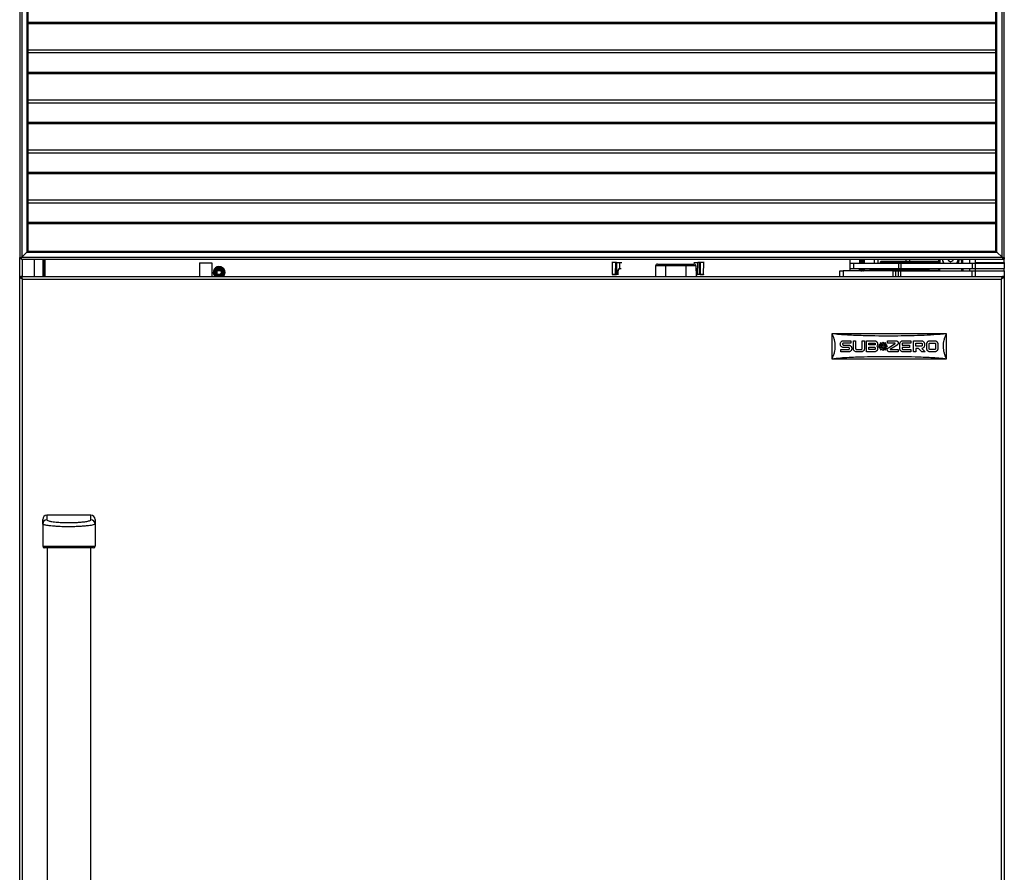
# Model space of a CAD drawing. Units: inches. Extents: x 21 to 131, y 25 to 150.
# Drawn here: x 61 to 91, y 82 to 108 of the extents above; entities that cross this region are included whole.
import ezdxf

# ---------------------------------------------------------------- set-up
doc = ezdxf.new("R2010")
doc.units = ezdxf.units.IN
doc.header["$MEASUREMENT"] = 0

msp = doc.modelspace()

# ---------------------------------------------------------------- linework, layer by layer
at = {"color": 7, "linetype": 'Continuous', "lineweight": 25}
for p, q in [((60.957, 108.997), (60.957, 101.054)), ((61.019, 108.995), (61.019, 101.056)), ((90.895, 101.056), (90.895, 108.995)), ((90.957, 101.054), (90.957, 108.997)), ((61.177, 108.837), (61.177, 101.214)), ((61.207, 108.807), (61.207, 101.244)), ((90.707, 101.244), (90.707, 108.807)), ((90.737, 101.214), (90.737, 108.837)), ((90.707, 107.368), (61.207, 107.368)), ((90.707, 105.843), (61.207, 105.843)), ((90.707, 104.318), (61.207, 104.318)), ((90.707, 102.793), (61.207, 102.793)), ((61.019, 101.056), (61.177, 101.214)), ((61.207, 101.244), (61.177, 101.214)), ((61.177, 101.214), (61.207, 101.244)), ((61.177, 101.214), (90.737, 101.214)), ((61.207, 101.244), (90.707, 101.244)), ((90.737, 101.214), (90.707, 101.244)), ((90.707, 101.244), (90.737, 101.214)), ((90.737, 101.214), (90.895, 101.056)), ((60.957, 49.225), (60.957, 101.054)), ((60.957, 101.054), (60.987, 101.024)), ((61.019, 101.056), (60.987, 101.024)), ((60.987, 101.024), (61.019, 101.056)), ((60.987, 101.024), (61.017, 100.994)), ((61.017, 100.994), (90.897, 100.994)), ((61.019, 101.056), (90.895, 101.056)), ((61.707, 100.994), (61.707, 100.475)), ((61.737, 100.994), (61.737, 100.985)), ((61.737, 100.475), (61.737, 100.985)), ((90.082, 100.985), (61.737, 100.985)), ((66.433, 100.883), (66.433, 100.475)), ((66.433, 100.883), (66.808, 100.883)), ((66.808, 100.883), (66.808, 100.475)), ((79.009, 100.896), (79.004, 100.896)), ((79.009, 100.896), (79.015, 100.543)), ((79.12, 100.543), (79.125, 100.896)), ((79.149, 100.896), (79.144, 100.543)), ((79.149, 100.896), (79.233, 100.896)), ((79.233, 100.896), (79.233, 100.713)), ((79.233, 100.896), (79.31, 100.896)), ((80.397, 100.85), (80.638, 100.85)), ((80.638, 100.85), (81.263, 100.85)), ((80.638, 100.85), (80.638, 100.791)), ((81.263, 100.85), (81.263, 100.791)), ((81.263, 100.85), (81.504, 100.85)), ((81.507, 100.896), (81.62, 100.896)), ((81.621, 100.543), (81.62, 100.896)), ((81.668, 100.896), (81.62, 100.896)), ((81.668, 100.896), (81.673, 100.543)), ((81.691, 100.896), (81.697, 100.543)), ((81.802, 100.543), (81.808, 100.896)), ((81.813, 100.896), (81.808, 100.896)), ((86.256, 100.985), (86.256, 100.639)), ((86.256, 100.88), (86.37, 100.88)), ((86.37, 100.88), (86.37, 100.716)), ((86.37, 100.88), (87.744, 100.88)), ((86.618, 100.961), (86.609, 100.961)), ((86.66, 100.961), (86.651, 100.961)), ((86.682, 100.88), (86.682, 100.942)), ((86.707, 100.961), (86.692, 100.961)), ((86.709, 100.959), (86.704, 100.964)), ((86.707, 100.899), (86.707, 100.899)), ((86.707, 100.88), (86.707, 100.899)), ((86.707, 100.899), (86.707, 100.899)), ((86.707, 100.899), (86.707, 100.899)), ((86.709, 100.88), (86.709, 100.959)), ((87.008, 100.88), (87.008, 100.985)), ((87.181, 100.9), (87.282, 100.9)), ((87.181, 100.9), (87.181, 100.89)), ((87.273, 100.89), (87.181, 100.89)), ((87.311, 100.93), (87.211, 100.93)), ((87.282, 100.9), (87.282, 100.88)), ((87.459, 100.9), (87.282, 100.9)), ((87.459, 100.9), (88.685, 100.9)), ((88.686, 100.93), (87.46, 100.93)), ((87.744, 100.88), (87.744, 100.716)), ((87.744, 100.88), (87.807, 100.88)), ((87.807, 100.88), (87.807, 100.716)), ((87.807, 100.88), (89.984, 100.88)), ((88.085, 100.93), (88.085, 100.985)), ((88.938, 100.9), (88.685, 100.9)), ((88.685, 100.9), (88.685, 100.88)), ((88.964, 100.93), (88.908, 100.93)), ((88.938, 100.88), (88.938, 100.9)), ((88.964, 100.93), (88.969, 100.93)), ((88.968, 100.88), (88.97, 100.985)), ((89.118, 100.88), (89.115, 100.885)), ((89.252, 100.985), (89.251, 100.967)), ((89.251, 100.967), (89.325, 100.916)), ((89.325, 100.916), (89.406, 100.954)), ((89.406, 100.954), (89.409, 100.985)), ((89.52, 100.89), (89.514, 100.88)), ((89.694, 100.985), (89.696, 100.88)), ((89.904, 100.985), (89.904, 100.88)), ((89.984, 100.88), (89.984, 100.716)), ((89.984, 100.88), (90.081, 100.88)), ((90.081, 100.88), (90.081, 100.716)), ((90.081, 100.88), (90.957, 100.88)), ((90.082, 100.994), (90.082, 100.895)), ((90.082, 100.895), (90.957, 100.895)), ((90.154, 100.88), (90.154, 100.895)), ((90.207, 100.88), (90.207, 100.895)), ((90.301, 100.895), (90.301, 100.88)), ((90.738, 100.88), (90.738, 100.895)), ((90.927, 101.024), (90.895, 101.056)), ((90.895, 101.056), (90.927, 101.024)), ((90.897, 100.994), (90.927, 101.024)), ((90.903, 101), (90.957, 101)), ((90.927, 101.024), (90.957, 101.054)), ((90.957, 101.054), (90.957, 101)), ((90.957, 100.895), (90.957, 101)), ((90.957, 100.895), (90.957, 100.88)), ((90.957, 100.88), (90.957, 100.716)), ((90.957, 100.88), (90.965, 100.88)), ((90.965, 100.88), (90.965, 100.716)), ((66.986, 100.693), (67.036, 100.693)), ((67.036, 100.693), (67.086, 100.693)), ((79.014, 100.543), (79.015, 100.543)), ((79.02, 100.533), (79.024, 100.533)), ((79.024, 100.533), (79.025, 100.533)), ((79.198, 100.533), (79.142, 100.533)), ((79.144, 100.543), (79.199, 100.543)), ((79.199, 100.543), (79.201, 100.667)), ((79.21, 100.641), (79.21, 100.667)), ((79.233, 100.713), (79.251, 100.716)), ((79.25, 100.707), (79.235, 100.704)), ((80.337, 100.791), (80.332, 100.475)), ((80.638, 100.791), (80.337, 100.791)), ((80.638, 100.791), (80.638, 100.475)), ((81.263, 100.791), (80.638, 100.791)), ((81.263, 100.791), (81.263, 100.475)), ((81.564, 100.791), (81.263, 100.791)), ((81.564, 100.791), (81.57, 100.475)), ((81.607, 100.667), (81.609, 100.565)), ((81.609, 100.543), (81.607, 100.667)), ((81.616, 100.667), (81.618, 100.543)), ((81.618, 100.543), (81.621, 100.543)), ((81.619, 100.533), (81.622, 100.533)), ((81.621, 100.543), (81.673, 100.543)), ((81.675, 100.533), (81.622, 100.533)), ((81.792, 100.533), (81.793, 100.533)), ((81.802, 100.543), (81.803, 100.543)), ((85.957, 100.475), (85.957, 100.639)), ((85.957, 100.639), (86.057, 100.639)), ((86.057, 100.639), (86.057, 100.475)), ((87.582, 100.639), (86.057, 100.639)), ((86.258, 100.716), (86.37, 100.716)), ((86.37, 100.716), (87.744, 100.716)), ((86.584, 100.716), (86.584, 100.639)), ((86.705, 100.716), (86.707, 100.695)), ((86.706, 100.716), (86.707, 100.695)), ((86.707, 100.695), (86.707, 100.716)), ((86.709, 100.639), (86.709, 100.716)), ((86.709, 100.659), (86.793, 100.659)), ((86.793, 100.639), (86.793, 100.659)), ((86.793, 100.659), (86.813, 100.659)), ((86.813, 100.659), (87.9, 100.659)), ((86.862, 100.716), (86.862, 100.696)), ((87.109, 100.696), (86.862, 100.696)), ((87.109, 100.696), (87.109, 100.716)), ((88.335, 100.696), (87.109, 100.696)), ((87.11, 100.666), (88.336, 100.666)), ((87.582, 100.475), (87.582, 100.639)), ((87.582, 100.639), (87.647, 100.639)), ((87.616, 100.666), (87.616, 100.659)), ((87.647, 100.639), (87.647, 100.475)), ((87.647, 100.639), (87.742, 100.639)), ((87.742, 100.475), (87.742, 100.639)), ((87.742, 100.639), (87.804, 100.639)), ((87.744, 100.716), (87.807, 100.716)), ((87.804, 100.639), (87.804, 100.475)), ((87.804, 100.639), (89.981, 100.639)), ((87.807, 100.716), (89.984, 100.716)), ((87.9, 100.659), (88.352, 100.659)), ((87.929, 100.659), (87.929, 100.666)), ((88.517, 100.696), (88.335, 100.696)), ((88.352, 100.659), (88.959, 100.659)), ((88.487, 100.666), (88.627, 100.666)), ((88.517, 100.696), (88.517, 100.716)), ((88.657, 100.696), (88.517, 100.696)), ((88.529, 100.706), (88.657, 100.706)), ((88.627, 100.666), (88.645, 100.666)), ((88.657, 100.696), (88.657, 100.706)), ((88.657, 100.706), (88.675, 100.706)), ((88.675, 100.696), (88.657, 100.696)), ((88.675, 100.696), (88.675, 100.706)), ((88.959, 100.639), (88.959, 100.659)), ((88.964, 100.639), (88.965, 100.716)), ((89.699, 100.716), (89.7, 100.639)), ((89.904, 100.716), (89.904, 100.639)), ((89.981, 100.475), (89.981, 100.639)), ((89.981, 100.639), (90.081, 100.639)), ((89.984, 100.716), (90.081, 100.716)), ((90.081, 100.716), (90.957, 100.716)), ((90.081, 100.639), (90.081, 100.475)), ((90.081, 100.639), (90.957, 100.639)), ((90.082, 100.716), (90.082, 100.639)), ((90.957, 100.639), (90.957, 100.716)), ((90.957, 100.716), (90.965, 100.716)), ((90.957, 100.639), (90.957, 100.475)), ((60.957, 49.85), (60.957, 100.475)), ((60.957, 100.475), (60.993, 100.475)), ((60.995, 100.475), (60.993, 100.475)), ((60.995, 100.475), (90.919, 100.475)), ((60.995, 100.466), (60.995, 100.475)), ((61.046, 49.939), (61.046, 100.386)), ((61.046, 100.386), (90.868, 100.386)), ((90.868, 100.386), (90.868, 49.939)), ((90.894, 100.423), (90.898, 100.42)), ((90.919, 100.464), (90.919, 100.475)), ((90.957, 100.475), (90.921, 100.475)), ((90.957, 100.475), (90.957, 49.85)), ((89.207, 98.725), (85.707, 98.725)), ((85.707, 98.725), (85.707, 97.961)), ((86.065, 98.511), (86.291, 98.511)), ((86.291, 98.441), (86.065, 98.441)), ((86.291, 98.511), (86.291, 98.441)), ((86.364, 98.511), (86.434, 98.511)), ((86.364, 98.27), (86.364, 98.511)), ((86.434, 98.511), (86.434, 98.27)), ((86.631, 98.511), (86.701, 98.511)), ((86.631, 98.27), (86.631, 98.511)), ((86.701, 98.511), (86.701, 98.27)), ((86.766, 98.511), (87.005, 98.511)), ((86.837, 98.441), (87.005, 98.441)), ((86.837, 98.382), (86.837, 98.441)), ((87.19, 98.45), (87.21, 98.461)), ((87.215, 98.406), (87.19, 98.45)), ((87.21, 98.461), (87.235, 98.417)), ((87.235, 98.417), (87.265, 98.469)), ((87.265, 98.469), (87.295, 98.417)), ((87.295, 98.417), (87.32, 98.461)), ((87.34, 98.45), (87.315, 98.406)), ((87.32, 98.461), (87.34, 98.45)), ((87.403, 98.511), (87.656, 98.511)), ((87.403, 98.441), (87.403, 98.511)), ((87.636, 98.441), (87.403, 98.441)), ((87.432, 98.3), (87.64, 98.429)), ((87.88, 98.511), (88.119, 98.511)), ((88.119, 98.441), (87.88, 98.441)), ((88.119, 98.511), (88.119, 98.441)), ((88.193, 98.511), (88.432, 98.511)), ((88.264, 98.342), (88.264, 98.441)), ((88.264, 98.441), (88.432, 98.441)), ((88.7, 98.511), (88.841, 98.511)), ((88.7, 98.441), (88.841, 98.441)), ((89.207, 97.961), (89.207, 98.725)), ((85.803, 98.343), (85.803, 98.342)), ((85.967, 98.404), (85.967, 98.414)), ((85.983, 98.243), (86.218, 98.243)), ((85.983, 98.172), (85.983, 98.243)), ((86.218, 98.172), (85.983, 98.172)), ((86.037, 98.414), (86.037, 98.404)), ((86.065, 98.377), (86.218, 98.377)), ((86.218, 98.307), (86.065, 98.307)), ((86.246, 98.27), (86.246, 98.279)), ((86.316, 98.279), (86.316, 98.27)), ((86.462, 98.243), (86.603, 98.243)), ((86.603, 98.172), (86.462, 98.172)), ((87.005, 98.172), (86.766, 98.172)), ((87.005, 98.382), (86.837, 98.382)), ((86.837, 98.243), (86.837, 98.311)), ((86.837, 98.311), (87.005, 98.311)), ((87.005, 98.243), (86.837, 98.243)), ((87.033, 98.414), (87.033, 98.409)), ((87.033, 98.284), (87.033, 98.27)), ((87.104, 98.414), (87.104, 98.409)), ((87.104, 98.284), (87.104, 98.27)), ((87.135, 98.354), (87.185, 98.354)), ((87.135, 98.331), (87.135, 98.354)), ((87.185, 98.331), (87.135, 98.331)), ((87.155, 98.406), (87.215, 98.406)), ((87.185, 98.354), (87.155, 98.406)), ((87.155, 98.28), (87.185, 98.331)), ((87.215, 98.279), (87.155, 98.28)), ((87.19, 98.236), (87.215, 98.279)), ((87.21, 98.224), (87.19, 98.236)), ((87.212, 98.354), (87.195, 98.383)), ((87.195, 98.383), (87.229, 98.383)), ((87.195, 98.303), (87.212, 98.331)), ((87.229, 98.303), (87.195, 98.303)), ((87.235, 98.268), (87.21, 98.224)), ((87.245, 98.354), (87.212, 98.354)), ((87.212, 98.331), (87.245, 98.331)), ((87.229, 98.383), (87.245, 98.354)), ((87.245, 98.331), (87.229, 98.303)), ((87.265, 98.216), (87.235, 98.268)), ((87.248, 98.394), (87.265, 98.423)), ((87.265, 98.366), (87.248, 98.394)), ((87.248, 98.291), (87.265, 98.32)), ((87.265, 98.262), (87.248, 98.291)), ((87.265, 98.423), (87.282, 98.394)), ((87.282, 98.394), (87.265, 98.366)), ((87.265, 98.32), (87.282, 98.291)), ((87.282, 98.291), (87.265, 98.262)), ((87.295, 98.268), (87.265, 98.216)), ((87.285, 98.354), (87.301, 98.383)), ((87.318, 98.354), (87.285, 98.354)), ((87.285, 98.331), (87.318, 98.331)), ((87.301, 98.303), (87.285, 98.331)), ((87.32, 98.224), (87.295, 98.268)), ((87.301, 98.383), (87.335, 98.383)), ((87.335, 98.303), (87.301, 98.303)), ((87.315, 98.406), (87.375, 98.406)), ((87.315, 98.28), (87.34, 98.236)), ((87.375, 98.279), (87.315, 98.28)), ((87.335, 98.383), (87.318, 98.354)), ((87.318, 98.331), (87.335, 98.303)), ((87.34, 98.236), (87.32, 98.224)), ((87.375, 98.406), (87.345, 98.354)), ((87.345, 98.354), (87.395, 98.354)), ((87.345, 98.331), (87.375, 98.279)), ((87.395, 98.331), (87.345, 98.331)), ((87.395, 98.354), (87.395, 98.331)), ((87.727, 98.172), (87.477, 98.172)), ((87.695, 98.38), (87.494, 98.255)), ((87.498, 98.243), (87.727, 98.243)), ((87.727, 98.243), (87.727, 98.172)), ((87.782, 98.27), (87.782, 98.414)), ((87.852, 98.414), (87.852, 98.377)), ((87.852, 98.377), (88.079, 98.377)), ((87.852, 98.307), (87.852, 98.27)), ((88.079, 98.307), (87.852, 98.307)), ((87.88, 98.243), (88.119, 98.243)), ((88.119, 98.172), (87.88, 98.172)), ((88.079, 98.377), (88.079, 98.307)), ((88.119, 98.243), (88.119, 98.172)), ((88.264, 98.172), (88.193, 98.172)), ((88.432, 98.342), (88.264, 98.342)), ((88.264, 98.271), (88.264, 98.172)), ((88.355, 98.271), (88.264, 98.271)), ((88.453, 98.172), (88.355, 98.271)), ((88.453, 98.273), (88.554, 98.172)), ((88.554, 98.172), (88.453, 98.172)), ((88.46, 98.414), (88.46, 98.369)), ((88.531, 98.414), (88.531, 98.369)), ((88.602, 98.27), (88.602, 98.414)), ((88.673, 98.27), (88.673, 98.414)), ((88.841, 98.243), (88.7, 98.243)), ((88.841, 98.172), (88.7, 98.172)), ((88.869, 98.414), (88.869, 98.27)), ((88.94, 98.414), (88.94, 98.27)), ((89.111, 98.343), (89.111, 98.342)), ((85.707, 97.961), (89.207, 97.961)), ((61.657, 92.921), (61.657, 93.063)), ((61.787, 93.193), (61.787, 93.049)), ((63.127, 93.193), (61.787, 93.193)), ((63.127, 93.049), (63.127, 93.193)), ((63.257, 93.063), (63.257, 92.921)), ((61.657, 92.921), (61.657, 92.243)), ((63.257, 92.921), (63.257, 92.243)), ((61.792, 92.193), (61.792, 58.132)), ((63.122, 58.132), (63.122, 92.203))]:
    msp.add_line(p, q, dxfattribs=at)
at = {"color": 8, "linetype": 'Continuous', "lineweight": 25}
for p, q in [((61.207, 108.224), (90.707, 108.224)), ((61.207, 108.186), (90.707, 108.186)), ((61.207, 107.296), (90.707, 107.296)), ((61.207, 106.699), (90.707, 106.699)), ((61.207, 106.661), (90.707, 106.661)), ((61.207, 105.771), (90.707, 105.771)), ((61.207, 105.174), (90.707, 105.174)), ((61.207, 105.136), (90.707, 105.136)), ((61.207, 104.246), (90.707, 104.246)), ((61.207, 103.649), (90.707, 103.649)), ((61.207, 103.611), (90.707, 103.611)), ((61.207, 102.721), (90.707, 102.721)), ((61.207, 102.124), (90.707, 102.124)), ((61.207, 102.086), (90.707, 102.086)), ((61.033, 100.994), (61.033, 100.475)), ((61.394, 100.994), (61.394, 100.475)), ((61.677, 100.475), (61.677, 100.994)), ((86.553, 100.985), (86.553, 100.88)), ((87.107, 100.985), (87.107, 100.88)), ((87.459, 100.88), (87.459, 100.9)), ((87.973, 100.93), (87.973, 100.985)), ((88.074, 100.985), (88.074, 100.93)), ((88.938, 100.9), (88.968, 100.9)), ((89, 100.985), (88.998, 100.88)), ((89.666, 100.88), (89.664, 100.985)), ((90.237, 100.895), (90.237, 100.88)), ((90.88, 100.88), (90.88, 100.895)), ((79.01, 100.543), (79.014, 100.543)), ((79.251, 100.716), (79.285, 100.716)), ((81.793, 100.533), (81.797, 100.533)), ((81.803, 100.543), (81.807, 100.543)), ((86.553, 100.639), (86.553, 100.716)), ((86.813, 100.639), (86.813, 100.659)), ((87.9, 100.639), (87.9, 100.659)), ((88.335, 100.716), (88.335, 100.696)), ((88.352, 100.639), (88.352, 100.659)), ((88.995, 100.716), (88.994, 100.639)), ((89.67, 100.639), (89.669, 100.716))]:
    msp.add_line(p, q, dxfattribs=at)
at = {"color": 7, "linetype": 'Continuous', "lineweight": 25, "flags": 128}
for points in [[(89.552, 100.985), (89.543, 100.941), (89.52, 100.89)], [(79.015, 100.543), (79.021, 100.543), (79.033, 100.543), (79.049, 100.543), (79.067, 100.543), (79.086, 100.543), (79.102, 100.543), (79.114, 100.543), (79.12, 100.543)], [(81.607, 100.667), (81.607, 100.667), (81.607, 100.667)], [(81.697, 100.543), (81.703, 100.543), (81.715, 100.543), (81.731, 100.543), (81.749, 100.543), (81.768, 100.543), (81.784, 100.543), (81.796, 100.543), (81.802, 100.543)]]:
    msp.add_lwpolyline(points, dxfattribs=at)
at = {"color": 7, "linetype": 'Continuous', "lineweight": 25}
for radius in [0.1, 0.065]:
    msp.add_circle((67.036, 100.593), radius, dxfattribs=at)
for centre, radius, start, end in [((80.397, 100.79), 0.06, 90, 179), ((81.504, 100.79), 0.06, 1, 90), ((87.271, 100.88), 0.01, 0, 13.3617), ((87.312, 100.9), 0.03, 90.0432, 180.0431), ((88.157, 100.908), 0.698, 178.1515, 180.616), ((89.383, 100.908), 0.698, 178.1515, 180.616), ((88.908, 100.9), 0.03, 359.9983, 89.9983), ((67.036, 100.593), 0.179, 0, 220.7793), ((67.036, 100.593), 0.163, 313.8234, 180), ((67.036, 100.593), 0.163, 180, 226.1766), ((67.036, 100.593), 0.126, 291.4908, 180), ((67.036, 100.593), 0.126, 180, 248.5092), ((67.036, 100.593), 0.12, 282.3123, 180), ((67.036, 100.593), 0.12, 180, 257.6877), ((67.036, 100.593), 0.112, 116.5254, 63.4746), ((67.036, 100.593), 0.179, 319.2207, 0), ((79.11, 100.543), 0.00995, 270.2569, 359.2667), ((79.124, 100.541), 0.0194, 337.4385, 7.0509), ((81.693, 100.541), 0.0195, 172.9871, 202.4227), ((86.892, 100.696), 0.03, 179.9983, 269.9983), ((87.807, 100.689), 0.698, 179.384, 181.8485), ((89.033, 100.689), 0.698, 179.384, 181.8485), ((88.487, 100.696), 0.03, 270.0838, 0.0835), ((88.527, 100.716), 0.01, 180, 196.0184), ((88.584, 100.716), 0.01, 180, 193.3617), ((88.584, 100.716), 0.01, 180, 196.0184), ((61.787, 93.063), 0.13, 90, 180), ((61.786, 92.92), 0.129, 89.6229, 179.6178), ((63.127, 93.063), 0.13, 0, 90), ((63.128, 92.92), 0.129, 0.3822, 90.3771), ((61.707, 92.243), 0.05, 180, 270), ((63.207, 92.243), 0.05, 270, 0)]:
    msp.add_arc(centre, radius, start, end, dxfattribs=at)
at = {"color": 8, "linetype": 'Continuous', "lineweight": 25}
for centre, radius, start, end in [((67.036, 100.593), 0.148, 307.3591, 180), ((67.036, 100.593), 0.148, 180, 232.6409), ((79.175, 100.541), 0.024, 341.5423, 5.0743), ((79.206, 100.782), 0.115, 267.7315, 272.0586), ((79.207, 100.715), 0.0441, 350.4986, 1.1788), ((81.61, 100.715), 0.0441, 178.8191, 189.5096), ((81.611, 100.818), 0.151, 268.6169, 271.8707)]:
    msp.add_arc(centre, radius, start, end, dxfattribs=at)
at = {"color": 7, "linetype": 'Continuous', "lineweight": 25}
for centre, major_axis, ratio, start_param, end_param in [((79.067, 100.896), (0.0591, 0), 0.000015, 0.189542, 3.007358), ((81.749, 100.896), (0.0591, 0), 0.000015, 0.134238, 2.952105), ((87.211, 100.9), (0.03, 0), 0.999705, 1.570796, 3.141593), ((87.273, 100.88), (0, 0.01), 0.836281, 4.991978, 6.283185), ((88.529, 100.716), (0.0116, 0), 0.859399, 3.421182, 4.712389), ((88.583, 100.716), (0, 0.01), 0.836281, 1.850385, 3.141593), ((88.627, 100.696), (0, 0.03), 0.999589, 3.141593, 4.712389), ((88.645, 100.696), (0.03, 0), 0.999705, 4.712389, 6.283185)]:
    msp.add_ellipse(centre, major_axis=major_axis, ratio=ratio, start_param=start_param, end_param=end_param, dxfattribs=at)
for points, knots in [([(79.149, 100.896), (79.146, 100.896), (79.141, 100.896), (79.133, 100.896), (79.128, 100.896), (79.126, 100.896), (79.125, 100.896)], [0, 0, 0, 0, 0.243352, 0.499318, 0.749729, 1, 1, 1, 1]), ([(81.691, 100.896), (81.691, 100.896), (81.689, 100.896), (81.684, 100.896), (81.677, 100.896), (81.671, 100.896), (81.668, 100.896)], [0, 0, 0, 0, 0.2436072, 0.4996807, 0.7499119, 1, 1, 1, 1]), ([(86.59, 100.985), (86.588, 100.981), (86.583, 100.973), (86.579, 100.965), (86.576, 100.961)], [0, 0, 0, 0, 0.489757, 1, 1, 1, 1]), ([(86.584, 100.985), (86.584, 100.973), (86.584, 100.947), (86.584, 100.911), (86.584, 100.886), (86.584, 100.88)], [0, 0, 0, 0, 0.40206, 0.849351, 1, 1, 1, 1]), ([(86.591, 100.983), (86.591, 100.984), (86.592, 100.987), (86.594, 100.964), (86.596, 100.927), (86.597, 100.892), (86.598, 100.88)], [0, 0, 0, 0, 0.112484, 0.459327, 0.81729, 1, 1, 1, 1]), ([(86.609, 100.96), (86.607, 100.965), (86.602, 100.973), (86.598, 100.981), (86.595, 100.985)], [0, 0, 0, 0, 0.499973, 1, 1, 1, 1]), ([(86.595, 100.984), (86.595, 100.984), (86.596, 100.986), (86.598, 100.964), (86.6, 100.927), (86.601, 100.892), (86.602, 100.88)], [0, 0, 0, 0, 0.043809, 0.41749, 0.803152, 1, 1, 1, 1]), ([(86.609, 100.959), (86.61, 100.959), (86.611, 100.962), (86.612, 100.941), (86.614, 100.913), (86.615, 100.887), (86.616, 100.88)], [0, 0, 0, 0, 0.038861, 0.445539, 0.865267, 1, 1, 1, 1]), ([(86.632, 100.985), (86.63, 100.981), (86.625, 100.973), (86.62, 100.965), (86.618, 100.961)], [0, 0, 0, 0, 0.489757, 1, 1, 1, 1]), ([(86.618, 100.958), (86.618, 100.959), (86.619, 100.962), (86.621, 100.942), (86.623, 100.913), (86.624, 100.887), (86.625, 100.88)], [0, 0, 0, 0, 0.120604, 0.492695, 0.876726, 1, 1, 1, 1]), ([(86.632, 100.983), (86.633, 100.984), (86.634, 100.987), (86.635, 100.964), (86.638, 100.927), (86.639, 100.892), (86.64, 100.88)], [0, 0, 0, 0, 0.112484, 0.459327, 0.81729, 1, 1, 1, 1]), ([(86.651, 100.96), (86.649, 100.965), (86.644, 100.973), (86.639, 100.981), (86.637, 100.985)], [0, 0, 0, 0, 0.499973, 1, 1, 1, 1]), ([(86.637, 100.984), (86.637, 100.984), (86.638, 100.986), (86.639, 100.964), (86.642, 100.927), (86.643, 100.892), (86.644, 100.88)], [0, 0, 0, 0, 0.043809, 0.41749, 0.803152, 1, 1, 1, 1]), ([(86.651, 100.959), (86.651, 100.959), (86.652, 100.962), (86.654, 100.941), (86.656, 100.913), (86.657, 100.887), (86.657, 100.88)], [0, 0, 0, 0, 0.038861, 0.445539, 0.865267, 1, 1, 1, 1]), ([(86.674, 100.985), (86.671, 100.981), (86.667, 100.973), (86.662, 100.965), (86.66, 100.961)], [0, 0, 0, 0, 0.489757, 1, 1, 1, 1]), ([(86.66, 100.958), (86.66, 100.959), (86.661, 100.962), (86.663, 100.942), (86.665, 100.913), (86.666, 100.887), (86.666, 100.88)], [0, 0, 0, 0, 0.120604, 0.492695, 0.876726, 1, 1, 1, 1]), ([(86.674, 100.983), (86.674, 100.984), (86.675, 100.987), (86.677, 100.964), (86.679, 100.926), (86.681, 100.892), (86.681, 100.88)], [0, 0, 0, 0, 0.112383, 0.458914, 0.816555, 1, 1, 1, 1]), ([(86.693, 100.96), (86.69, 100.965), (86.686, 100.973), (86.681, 100.981), (86.678, 100.985)], [0, 0, 0, 0, 0.499973, 1, 1, 1, 1]), ([(86.678, 100.984), (86.679, 100.984), (86.68, 100.986), (86.681, 100.97), (86.682, 100.949), (86.682, 100.942)], [0, 0, 0, 0, 0.0729158, 0.6948636, 1, 1, 1, 1]), ([(86.682, 100.942), (86.684, 100.927), (86.686, 100.908), (86.689, 100.884), (86.689, 100.88)], [0, 0, 0, 0, 0.8384894, 1, 1, 1, 1]), ([(86.693, 100.959), (86.693, 100.959), (86.694, 100.962), (86.695, 100.941), (86.698, 100.913), (86.699, 100.887), (86.699, 100.88)], [0, 0, 0, 0, 0.038861, 0.445539, 0.865267, 1, 1, 1, 1]), ([(86.707, 100.899), (86.707, 100.912), (86.706, 100.939), (86.705, 100.961), (86.704, 100.962), (86.703, 100.963)], [0, 0, 0, 0, 0.368138, 0.73622, 1, 1, 1, 1]), ([(87.46, 100.93), (87.442, 100.93), (87.404, 100.93), (87.355, 100.93), (87.32, 100.93), (87.314, 100.93), (87.311, 100.93)], [0, 0, 0, 0, 0.240937, 0.5, 0.759063, 1, 1, 1, 1]), ([(88.908, 100.93), (88.905, 100.93), (88.9, 100.93), (88.872, 100.93), (88.843, 100.93), (88.807, 100.93), (88.756, 100.93), (88.713, 100.93), (88.686, 100.93)], [0, 0, 0, 0, 0.239457, 0.368361, 0.5, 0.631639, 0.760543, 1, 1, 1, 1]), ([(89.086, 100.991), (89.086, 100.978), (89.087, 100.941), (89.104, 100.907), (89.115, 100.885)], [0, 0, 0, 0, 0.347675, 1, 1, 1, 1]), ([(89.115, 100.885), (89.106, 100.907), (89.091, 100.939), (89.092, 100.974), (89.092, 100.985)], [0, 0, 0, 0, 0.684876, 1, 1, 1, 1]), ([(89.581, 100.986), (89.581, 100.986), (89.585, 100.953), (89.574, 100.914), (89.551, 100.887), (89.549, 100.884)], [0, 0, 0, 0, 0.010672, 0.910624, 1, 1, 1, 1]), ([(79.11, 100.533), (79.111, 100.533), (79.113, 100.533), (79.12, 100.533), (79.13, 100.533), (79.138, 100.533), (79.142, 100.533)], [0, 0, 0, 0, 0.250016, 0.5, 0.749984, 1, 1, 1, 1]), ([(79.12, 100.543), (79.121, 100.543), (79.122, 100.543), (79.127, 100.543), (79.135, 100.543), (79.141, 100.543), (79.144, 100.543)], [0, 0, 0, 0, 0.250021, 0.5, 0.749979, 1, 1, 1, 1]), ([(79.201, 100.667), (79.202, 100.672), (79.203, 100.682), (79.21, 100.695), (79.22, 100.707), (79.229, 100.711), (79.233, 100.713)], [0, 0, 0, 0, 0.249998, 0.5, 0.750004, 1, 1, 1, 1]), ([(79.21, 100.667), (79.211, 100.672), (79.212, 100.681), (79.218, 100.692), (79.227, 100.7), (79.233, 100.703), (79.235, 100.704)], [0, 0, 0, 0, 0.301764, 0.569091, 0.801868, 1, 1, 1, 1]), ([(79.233, 100.713), (79.234, 100.712), (79.234, 100.71), (79.235, 100.708), (79.235, 100.707), (79.236, 100.705), (79.236, 100.704), (79.236, 100.704), (79.235, 100.704)], [0, 0, 0, 0, 0.239683, 0.368506, 0.5, 0.631494, 0.760317, 1, 1, 1, 1]), ([(81.566, 100.716), (81.572, 100.716), (81.585, 100.714), (81.602, 100.703), (81.613, 100.687), (81.615, 100.674), (81.616, 100.667)], [0, 0, 0, 0, 0.250115, 0.500287, 0.750096, 1, 1, 1, 1]), ([(81.567, 100.707), (81.572, 100.706), (81.582, 100.705), (81.595, 100.697), (81.603, 100.686), (81.606, 100.676), (81.607, 100.67), (81.607, 100.667)], [0, 0, 0, 0, 0.2323315, 0.4762102, 0.7316227, 0.8643489, 1, 1, 1, 1]), ([(81.609, 100.543), (81.609, 100.543), (81.609, 100.543), (81.611, 100.543), (81.614, 100.543), (81.617, 100.543), (81.618, 100.543)], [0, 0, 0, 0, 0.250018, 0.5, 0.749982, 1, 1, 1, 1]), ([(81.673, 100.543), (81.676, 100.543), (81.682, 100.543), (81.69, 100.543), (81.695, 100.543), (81.696, 100.543), (81.697, 100.543)], [0, 0, 0, 0, 0.250021, 0.5000002, 0.7499792, 1, 1, 1, 1]), ([(81.707, 100.533), (81.706, 100.533), (81.704, 100.533), (81.697, 100.533), (81.687, 100.533), (81.679, 100.533), (81.675, 100.533)], [0, 0, 0, 0, 0.250016, 0.5, 0.749984, 1, 1, 1, 1]), ([(81.697, 100.543), (81.697, 100.542), (81.697, 100.54), (81.699, 100.538), (81.7, 100.536), (81.702, 100.535), (81.704, 100.534), (81.706, 100.533), (81.707, 100.533)], [0, 0, 0, 0, 0.239697, 0.368515, 0.5, 0.631485, 0.760303, 1, 1, 1, 1]), ([(81.707, 100.533), (81.708, 100.533), (81.711, 100.533), (81.721, 100.533), (81.734, 100.533), (81.749, 100.533), (81.765, 100.533), (81.778, 100.533), (81.788, 100.533), (81.791, 100.533), (81.792, 100.533)], [0, 0, 0, 0, 0.120884, 0.25, 0.379116, 0.5, 0.620884, 0.749999, 0.879115, 1, 1, 1, 1]), ([(86.584, 100.663), (86.585, 100.654), (86.586, 100.638), (86.587, 100.638), (86.588, 100.638)], [0, 0, 0, 0, 0.507498, 1, 1, 1, 1]), ([(86.59, 100.716), (86.591, 100.7), (86.593, 100.667), (86.595, 100.64), (86.596, 100.64), (86.596, 100.639)], [0, 0, 0, 0, 0.392957, 0.800507, 1, 1, 1, 1]), ([(86.604, 100.716), (86.604, 100.713), (86.605, 100.686), (86.606, 100.657), (86.608, 100.643), (86.608, 100.639)], [0, 0, 0, 0, 0.101661, 0.768188, 1, 1, 1, 1]), ([(86.608, 100.716), (86.608, 100.713), (86.609, 100.686), (86.61, 100.657), (86.612, 100.643), (86.612, 100.639)], [0, 0, 0, 0, 0.101661, 0.768188, 1, 1, 1, 1]), ([(86.623, 100.716), (86.624, 100.7), (86.625, 100.667), (86.628, 100.639), (86.629, 100.639), (86.63, 100.638)], [0, 0, 0, 0, 0.361024, 0.735456, 1, 1, 1, 1]), ([(86.632, 100.716), (86.633, 100.7), (86.634, 100.667), (86.636, 100.64), (86.638, 100.64), (86.638, 100.639)], [0, 0, 0, 0, 0.392957, 0.800507, 1, 1, 1, 1]), ([(86.646, 100.716), (86.646, 100.713), (86.647, 100.686), (86.648, 100.657), (86.649, 100.643), (86.65, 100.639)], [0, 0, 0, 0, 0.101661, 0.768188, 1, 1, 1, 1]), ([(86.65, 100.716), (86.65, 100.713), (86.651, 100.686), (86.652, 100.657), (86.653, 100.643), (86.654, 100.639)], [0, 0, 0, 0, 0.101661, 0.768188, 1, 1, 1, 1]), ([(86.664, 100.716), (86.665, 100.7), (86.667, 100.667), (86.669, 100.639), (86.671, 100.639), (86.671, 100.638)], [0, 0, 0, 0, 0.361024, 0.735456, 1, 1, 1, 1]), ([(86.674, 100.716), (86.674, 100.7), (86.676, 100.667), (86.678, 100.64), (86.679, 100.64), (86.68, 100.639)], [0, 0, 0, 0, 0.392957, 0.800507, 1, 1, 1, 1]), ([(86.688, 100.639), (86.688, 100.643), (86.687, 100.655), (86.686, 100.683), (86.686, 100.709), (86.686, 100.716)], [0, 0, 0, 0, 0.249179, 0.781596, 1, 1, 1, 1]), ([(60.957, 100.475), (60.958, 100.469), (60.961, 100.454), (60.98, 100.433), (61.01, 100.41), (61.034, 100.394), (61.046, 100.386)], [0, 0, 0, 0, 0.224773, 0.479599, 0.734501, 1, 1, 1, 1]), ([(60.993, 100.475), (60.994, 100.466), (60.997, 100.448), (61.015, 100.42), (61.034, 100.4), (61.044, 100.388), (61.046, 100.386)], [0, 0, 0, 0, 0.303196, 0.61853, 0.93395, 1, 1, 1, 1]), ([(61.046, 100.386), (61.042, 100.393), (61.034, 100.407), (61.021, 100.424), (61.012, 100.434), (61.007, 100.436), (61.007, 100.436)], [0, 0, 0, 0, 0.324405, 0.648809, 0.973214, 1, 1, 1, 1]), ([(90.868, 100.386), (90.877, 100.395), (90.894, 100.414), (90.914, 100.442), (90.921, 100.462), (90.921, 100.473), (90.921, 100.475)], [0, 0, 0, 0, 0.3063248, 0.6216941, 0.9371263, 1, 1, 1, 1]), ([(90.868, 100.386), (90.879, 100.393), (90.901, 100.407), (90.93, 100.429), (90.953, 100.452), (90.956, 100.467), (90.957, 100.475)], [0, 0, 0, 0, 0.2225, 0.477323, 0.732228, 1, 1, 1, 1]), ([(90.908, 100.436), (90.908, 100.436), (90.903, 100.434), (90.894, 100.424), (90.881, 100.407), (90.873, 100.393), (90.868, 100.386)], [0, 0, 0, 0, 0.040653, 0.360435, 0.680218, 1, 1, 1, 1]), ([(89.207, 98.725), (89.076, 98.712), (88.815, 98.685), (88.285, 98.664), (87.568, 98.651), (86.822, 98.657), (86.264, 98.679), (85.945, 98.699), (85.787, 98.717), (85.707, 98.725)], [0, 0, 0, 0, 0.112938, 0.225984, 0.45366, 0.726152, 0.862854, 0.931441, 1, 1, 1, 1]), ([(85.707, 98.725), (85.721, 98.699), (85.749, 98.644), (85.779, 98.553), (85.798, 98.455), (85.803, 98.385), (85.803, 98.347), (85.803, 98.343)], [0, 0, 0, 0, 0.239972, 0.486085, 0.726151, 0.973005, 1, 1, 1, 1]), ([(85.967, 98.414), (85.968, 98.427), (85.972, 98.452), (85.994, 98.485), (86.021, 98.502), (86.045, 98.51), (86.058, 98.511), (86.065, 98.511)], [0, 0, 0, 0, 0.250286, 0.499259, 0.748386, 0.873913, 1, 1, 1, 1]), ([(86.065, 98.441), (86.061, 98.441), (86.054, 98.44), (86.045, 98.433), (86.039, 98.424), (86.038, 98.417), (86.037, 98.414)], [0, 0, 0, 0, 0.249698, 0.499568, 0.749464, 1, 1, 1, 1]), ([(86.766, 98.172), (86.766, 98.229), (86.766, 98.342), (86.766, 98.455), (86.766, 98.511)], [0, 0, 0, 0, 0.499973, 1, 1, 1, 1]), ([(87.005, 98.511), (87.012, 98.511), (87.025, 98.51), (87.043, 98.505), (87.06, 98.496), (87.07, 98.487), (87.075, 98.483)], [0, 0, 0, 0, 0.250637, 0.500091, 0.749463, 1, 1, 1, 1]), ([(87.005, 98.441), (87.009, 98.441), (87.016, 98.44), (87.025, 98.434), (87.03, 98.426), (87.033, 98.419), (87.033, 98.416), (87.033, 98.414)], [0, 0, 0, 0, 0.24947, 0.498989, 0.748482, 0.873839, 1, 1, 1, 1]), ([(87.075, 98.483), (87.079, 98.478), (87.088, 98.469), (87.097, 98.451), (87.102, 98.433), (87.103, 98.42), (87.104, 98.414)], [0, 0, 0, 0, 0.250576, 0.4999791, 0.7494032, 1, 1, 1, 1]), ([(87.642, 98.434), (87.642, 98.435), (87.642, 98.437), (87.64, 98.439), (87.638, 98.441), (87.637, 98.441), (87.636, 98.441)], [0, 0, 0, 0, 0.249724, 0.499546, 0.749422, 1, 1, 1, 1]), ([(87.64, 98.429), (87.64, 98.429), (87.641, 98.43), (87.642, 98.431), (87.642, 98.433), (87.642, 98.434), (87.642, 98.434)], [0, 0, 0, 0, 0.250956, 0.500975, 0.750346, 1, 1, 1, 1]), ([(87.656, 98.511), (87.667, 98.511), (87.682, 98.509), (87.7, 98.501), (87.708, 98.494), (87.712, 98.491)], [0, 0, 0, 0, 0.500663, 0.749823, 1, 1, 1, 1]), ([(87.732, 98.444), (87.732, 98.437), (87.731, 98.425), (87.722, 98.407), (87.711, 98.391), (87.7, 98.383), (87.695, 98.38)], [0, 0, 0, 0, 0.248955, 0.497143, 0.747871, 1, 1, 1, 1]), ([(87.712, 98.491), (87.715, 98.488), (87.721, 98.482), (87.727, 98.47), (87.731, 98.457), (87.732, 98.448), (87.732, 98.444)], [0, 0, 0, 0, 0.250737, 0.500178, 0.749607, 1, 1, 1, 1]), ([(87.782, 98.414), (87.782, 98.42), (87.783, 98.433), (87.789, 98.451), (87.798, 98.468), (87.806, 98.478), (87.81, 98.483)], [0, 0, 0, 0, 0.250606, 0.500033, 0.749432, 1, 1, 1, 1]), ([(87.81, 98.483), (87.815, 98.487), (87.825, 98.496), (87.842, 98.505), (87.86, 98.51), (87.873, 98.511), (87.88, 98.511)], [0, 0, 0, 0, 0.250591, 0.500004, 0.749415, 1, 1, 1, 1]), ([(87.88, 98.441), (87.876, 98.441), (87.869, 98.44), (87.86, 98.433), (87.853, 98.424), (87.853, 98.417), (87.852, 98.414)], [0, 0, 0, 0, 0.249716, 0.499576, 0.749456, 1, 1, 1, 1]), ([(88.193, 98.172), (88.193, 98.229), (88.193, 98.342), (88.193, 98.455), (88.193, 98.511)], [0, 0, 0, 0, 0.49997, 1, 1, 1, 1]), ([(88.432, 98.511), (88.439, 98.511), (88.452, 98.51), (88.47, 98.505), (88.488, 98.496), (88.497, 98.487), (88.502, 98.483)], [0, 0, 0, 0, 0.250631, 0.500075, 0.749453, 1, 1, 1, 1]), ([(88.432, 98.441), (88.436, 98.441), (88.443, 98.44), (88.451, 98.435), (88.456, 98.429), (88.459, 98.423), (88.46, 98.417), (88.46, 98.414)], [0, 0, 0, 0, 0.249516, 0.498854, 0.624392, 0.749624, 1, 1, 1, 1]), ([(88.502, 98.483), (88.506, 98.478), (88.515, 98.469), (88.524, 98.451), (88.53, 98.433), (88.53, 98.42), (88.531, 98.414)], [0, 0, 0, 0, 0.250597, 0.500022, 0.749429, 1, 1, 1, 1]), ([(88.602, 98.414), (88.603, 98.42), (88.603, 98.433), (88.609, 98.451), (88.618, 98.468), (88.627, 98.478), (88.631, 98.483)], [0, 0, 0, 0, 0.250581, 0.499993, 0.749413, 1, 1, 1, 1]), ([(88.631, 98.483), (88.636, 98.487), (88.645, 98.496), (88.662, 98.504), (88.681, 98.51), (88.694, 98.511), (88.7, 98.511)], [0, 0, 0, 0, 0.25063, 0.500071, 0.74945, 1, 1, 1, 1]), ([(88.673, 98.414), (88.673, 98.417), (88.674, 98.424), (88.68, 98.433), (88.689, 98.44), (88.696, 98.441), (88.7, 98.441)], [0, 0, 0, 0, 0.249743, 0.499604, 0.749458, 1, 1, 1, 1]), ([(88.841, 98.511), (88.848, 98.511), (88.861, 98.51), (88.879, 98.505), (88.897, 98.496), (88.906, 98.487), (88.911, 98.483)], [0, 0, 0, 0, 0.250619, 0.500046, 0.749434, 1, 1, 1, 1]), ([(88.841, 98.441), (88.845, 98.441), (88.852, 98.44), (88.861, 98.434), (88.867, 98.426), (88.869, 98.419), (88.869, 98.416), (88.869, 98.414)], [0, 0, 0, 0, 0.249463, 0.498987, 0.748488, 0.873848, 1, 1, 1, 1]), ([(88.911, 98.483), (88.915, 98.478), (88.924, 98.469), (88.933, 98.451), (88.939, 98.433), (88.939, 98.42), (88.94, 98.414)], [0, 0, 0, 0, 0.250567, 0.499968, 0.749401, 1, 1, 1, 1]), ([(89.111, 98.343), (89.112, 98.375), (89.114, 98.439), (89.132, 98.536), (89.161, 98.635), (89.192, 98.695), (89.207, 98.725)], [0, 0, 0, 0, 0.228476, 0.462827, 0.727129, 1, 1, 1, 1]), ([(85.803, 98.342), (85.802, 98.311), (85.8, 98.247), (85.783, 98.15), (85.753, 98.051), (85.723, 97.992), (85.707, 97.961)], [0, 0, 0, 0, 0.228969, 0.463865, 0.727591, 1, 1, 1, 1]), ([(86.065, 98.307), (86.052, 98.308), (86.026, 98.311), (85.994, 98.334), (85.972, 98.366), (85.968, 98.392), (85.967, 98.404)], [0, 0, 0, 0, 0.250591, 0.499815, 0.749218, 1, 1, 1, 1]), ([(86.037, 98.404), (86.038, 98.401), (86.039, 98.394), (86.045, 98.385), (86.054, 98.378), (86.061, 98.378), (86.065, 98.377)], [0, 0, 0, 0, 0.249707, 0.499576, 0.74946, 1, 1, 1, 1]), ([(86.218, 98.377), (86.225, 98.377), (86.238, 98.376), (86.256, 98.37), (86.273, 98.361), (86.283, 98.353), (86.287, 98.349)], [0, 0, 0, 0, 0.250584, 0.500001, 0.749418, 1, 1, 1, 1]), ([(86.246, 98.279), (86.245, 98.283), (86.244, 98.29), (86.238, 98.299), (86.229, 98.305), (86.222, 98.306), (86.218, 98.307)], [0, 0, 0, 0, 0.249704, 0.499568, 0.749453, 1, 1, 1, 1]), ([(86.218, 98.243), (86.222, 98.243), (86.229, 98.244), (86.238, 98.251), (86.244, 98.26), (86.245, 98.267), (86.246, 98.27)], [0, 0, 0, 0, 0.249692, 0.499574, 0.749464, 1, 1, 1, 1]), ([(86.287, 98.201), (86.283, 98.197), (86.273, 98.188), (86.256, 98.179), (86.238, 98.174), (86.225, 98.173), (86.218, 98.172)], [0, 0, 0, 0, 0.250637, 0.500087, 0.749459, 1, 1, 1, 1]), ([(86.287, 98.349), (86.292, 98.344), (86.3, 98.334), (86.309, 98.317), (86.315, 98.299), (86.316, 98.286), (86.316, 98.279)], [0, 0, 0, 0, 0.2505751, 0.499977, 0.7494019, 1, 1, 1, 1]), ([(86.316, 98.27), (86.316, 98.264), (86.315, 98.251), (86.309, 98.233), (86.3, 98.215), (86.292, 98.206), (86.287, 98.201)], [0, 0, 0, 0, 0.250614, 0.50005, 0.749442, 1, 1, 1, 1]), ([(86.462, 98.172), (86.449, 98.174), (86.423, 98.177), (86.391, 98.2), (86.369, 98.232), (86.365, 98.257), (86.364, 98.27)], [0, 0, 0, 0, 0.250526, 0.49976, 0.749197, 1, 1, 1, 1]), ([(86.434, 98.27), (86.435, 98.267), (86.436, 98.26), (86.442, 98.251), (86.451, 98.244), (86.458, 98.243), (86.462, 98.243)], [0, 0, 0, 0, 0.249729, 0.4996, 0.749459, 1, 1, 1, 1]), ([(86.603, 98.243), (86.607, 98.243), (86.614, 98.244), (86.623, 98.25), (86.628, 98.258), (86.631, 98.265), (86.631, 98.268), (86.631, 98.27)], [0, 0, 0, 0, 0.249464, 0.498989, 0.748489, 0.873844, 1, 1, 1, 1]), ([(86.673, 98.201), (86.668, 98.197), (86.658, 98.188), (86.641, 98.179), (86.622, 98.174), (86.61, 98.173), (86.603, 98.172)], [0, 0, 0, 0, 0.250534, 0.499908, 0.749368, 1, 1, 1, 1]), ([(86.701, 98.27), (86.701, 98.264), (86.7, 98.251), (86.694, 98.233), (86.686, 98.215), (86.677, 98.206), (86.673, 98.201)], [0, 0, 0, 0, 0.250608, 0.500037, 0.749433, 1, 1, 1, 1]), ([(87.033, 98.409), (87.033, 98.406), (87.032, 98.4), (87.029, 98.394), (87.024, 98.388), (87.016, 98.383), (87.009, 98.382), (87.005, 98.382)], [0, 0, 0, 0, 0.249361, 0.374865, 0.500043, 0.749663, 1, 1, 1, 1]), ([(87.005, 98.311), (87.009, 98.311), (87.016, 98.31), (87.025, 98.304), (87.03, 98.296), (87.033, 98.289), (87.033, 98.286), (87.033, 98.284)], [0, 0, 0, 0, 0.249472, 0.498995, 0.748483, 0.873832, 1, 1, 1, 1]), ([(87.033, 98.27), (87.033, 98.268), (87.033, 98.265), (87.031, 98.258), (87.025, 98.25), (87.016, 98.244), (87.009, 98.243), (87.005, 98.243)], [0, 0, 0, 0, 0.125395, 0.250595, 0.500169, 0.749788, 1, 1, 1, 1]), ([(87.075, 98.201), (87.07, 98.197), (87.06, 98.188), (87.043, 98.179), (87.025, 98.174), (87.012, 98.173), (87.005, 98.172)], [0, 0, 0, 0, 0.250535, 0.499911, 0.74937, 1, 1, 1, 1]), ([(87.104, 98.27), (87.103, 98.264), (87.102, 98.251), (87.097, 98.233), (87.088, 98.215), (87.079, 98.206), (87.075, 98.201)], [0, 0, 0, 0, 0.250623, 0.500062, 0.749446, 1, 1, 1, 1]), ([(87.104, 98.409), (87.103, 98.398), (87.1, 98.375), (87.088, 98.356), (87.081, 98.346)], [0, 0, 0, 0, 0.500065, 1, 1, 1, 1]), ([(87.081, 98.346), (87.088, 98.337), (87.101, 98.318), (87.103, 98.295), (87.104, 98.284)], [0, 0, 0, 0, 0.49964, 1, 1, 1, 1]), ([(87.398, 98.241), (87.398, 98.247), (87.399, 98.259), (87.406, 98.275), (87.418, 98.29), (87.427, 98.297), (87.432, 98.3)], [0, 0, 0, 0, 0.250246, 0.49982, 0.749402, 1, 1, 1, 1]), ([(87.419, 98.193), (87.416, 98.196), (87.41, 98.203), (87.403, 98.215), (87.398, 98.227), (87.398, 98.236), (87.398, 98.241)], [0, 0, 0, 0, 0.2508032, 0.5002844, 0.7496765, 1, 1, 1, 1]), ([(87.477, 98.172), (87.466, 98.173), (87.451, 98.175), (87.431, 98.183), (87.423, 98.19), (87.419, 98.193)], [0, 0, 0, 0, 0.500836, 0.749918, 1, 1, 1, 1]), ([(87.494, 98.255), (87.494, 98.255), (87.493, 98.254), (87.492, 98.253), (87.491, 98.251), (87.491, 98.25), (87.491, 98.25)], [0, 0, 0, 0, 0.250975, 0.501013, 0.750371, 1, 1, 1, 1]), ([(87.491, 98.25), (87.491, 98.249), (87.492, 98.247), (87.493, 98.245), (87.495, 98.243), (87.497, 98.243), (87.498, 98.243)], [0, 0, 0, 0, 0.249723, 0.499547, 0.749423, 1, 1, 1, 1]), ([(87.81, 98.201), (87.806, 98.206), (87.798, 98.215), (87.789, 98.233), (87.783, 98.251), (87.782, 98.264), (87.782, 98.27)], [0, 0, 0, 0, 0.250564, 0.499961, 0.749395, 1, 1, 1, 1]), ([(87.88, 98.172), (87.873, 98.173), (87.86, 98.174), (87.842, 98.179), (87.825, 98.188), (87.815, 98.197), (87.81, 98.201)], [0, 0, 0, 0, 0.250594, 0.500011, 0.74942, 1, 1, 1, 1]), ([(87.852, 98.27), (87.853, 98.267), (87.853, 98.26), (87.86, 98.251), (87.869, 98.244), (87.876, 98.243), (87.88, 98.243)], [0, 0, 0, 0, 0.249711, 0.49958, 0.749458, 1, 1, 1, 1]), ([(88.46, 98.369), (88.46, 98.367), (88.46, 98.364), (88.458, 98.357), (88.452, 98.349), (88.443, 98.343), (88.436, 98.342), (88.432, 98.342)], [0, 0, 0, 0, 0.125389, 0.250583, 0.500155, 0.749788, 1, 1, 1, 1]), ([(88.531, 98.369), (88.53, 98.358), (88.527, 98.336), (88.51, 98.306), (88.485, 98.283), (88.464, 98.276), (88.453, 98.273)], [0, 0, 0, 0, 0.2500925, 0.5000071, 0.7499753, 1, 1, 1, 1]), ([(88.631, 98.201), (88.627, 98.206), (88.618, 98.215), (88.609, 98.233), (88.603, 98.251), (88.603, 98.264), (88.602, 98.27)], [0, 0, 0, 0, 0.250585, 0.5, 0.749416, 1, 1, 1, 1]), ([(88.7, 98.172), (88.694, 98.173), (88.681, 98.174), (88.662, 98.179), (88.645, 98.188), (88.636, 98.197), (88.631, 98.201)], [0, 0, 0, 0, 0.250566, 0.499957, 0.74939, 1, 1, 1, 1]), ([(88.7, 98.243), (88.696, 98.243), (88.689, 98.244), (88.68, 98.251), (88.674, 98.26), (88.673, 98.267), (88.673, 98.27)], [0, 0, 0, 0, 0.249681, 0.499567, 0.749465, 1, 1, 1, 1]), ([(88.869, 98.27), (88.869, 98.268), (88.869, 98.265), (88.867, 98.258), (88.861, 98.25), (88.852, 98.244), (88.845, 98.243), (88.841, 98.243)], [0, 0, 0, 0, 0.125396, 0.250598, 0.500175, 0.749789, 1, 1, 1, 1]), ([(88.911, 98.201), (88.906, 98.197), (88.897, 98.188), (88.879, 98.179), (88.861, 98.174), (88.848, 98.173), (88.841, 98.172)], [0, 0, 0, 0, 0.250566, 0.499955, 0.749388, 1, 1, 1, 1]), ([(88.94, 98.27), (88.939, 98.264), (88.939, 98.251), (88.933, 98.233), (88.924, 98.215), (88.915, 98.206), (88.911, 98.201)], [0, 0, 0, 0, 0.250607, 0.500038, 0.749436, 1, 1, 1, 1]), ([(89.207, 97.961), (89.193, 97.988), (89.165, 98.042), (89.136, 98.134), (89.117, 98.231), (89.111, 98.302), (89.111, 98.339), (89.111, 98.342)], [0, 0, 0, 0, 0.240747, 0.487837, 0.728672, 0.976416, 1, 1, 1, 1]), ([(85.707, 97.961), (85.794, 97.972), (85.968, 97.993), (86.233, 98.009), (86.676, 98.026), (87.35, 98.035), (88.095, 98.031), (88.652, 98.01), (88.97, 97.99), (89.128, 97.971), (89.207, 97.961)], [0, 0, 0, 0, 0.075378, 0.15088, 0.226383, 0.454982, 0.72676, 0.86308, 0.931564, 1, 1, 1, 1]), ([(61.787, 93.049), (61.789, 93.045), (61.793, 93.035), (61.841, 93.017), (61.923, 93), (62.02, 92.987), (62.128, 92.977), (62.261, 92.969), (62.416, 92.965), (62.572, 92.966), (62.713, 92.972), (62.837, 92.981), (62.93, 92.992), (63.005, 93.003), (63.065, 93.016), (63.116, 93.031), (63.123, 93.043), (63.127, 93.049)], [0, 0, 0, 0, 0.039916, 0.103863, 0.187086, 0.244375, 0.301736, 0.389459, 0.477271, 0.564292, 0.651268, 0.718489, 0.785618, 0.832704, 0.879717, 0.939637, 1, 1, 1, 1]), ([(63.257, 92.921), (63.256, 92.918), (63.253, 92.912), (63.226, 92.901), (63.174, 92.888), (63.096, 92.876), (63.006, 92.864), (62.893, 92.854), (62.751, 92.845), (62.589, 92.839), (62.412, 92.837), (62.234, 92.841), (62.081, 92.849), (61.954, 92.86), (61.861, 92.87), (61.786, 92.881), (61.732, 92.891), (61.692, 92.9), (61.664, 92.91), (61.66, 92.917), (61.657, 92.921)], [0, 0, 0, 0, 0.034345, 0.069794, 0.135134, 0.182273, 0.230724, 0.294123, 0.359269, 0.438958, 0.520923, 0.601657, 0.684827, 0.739853, 0.79609, 0.838733, 0.88238, 0.917578, 0.953705, 1, 1, 1, 1]), ([(61.657, 92.243), (61.659, 92.243), (61.661, 92.243), (61.688, 92.243), (61.741, 92.243), (61.821, 92.243), (61.913, 92.243), (62.027, 92.243), (62.173, 92.243), (62.338, 92.243), (62.52, 92.243), (62.701, 92.243), (62.856, 92.243), (62.981, 92.243), (63.071, 92.243), (63.142, 92.243), (63.193, 92.243), (63.229, 92.243), (63.253, 92.243), (63.256, 92.243), (63.257, 92.243)], [0, 0, 0, 0, 0.034224, 0.068463, 0.135166, 0.183208, 0.231315, 0.296814, 0.362396, 0.445413, 0.528467, 0.612401, 0.696244, 0.751331, 0.806354, 0.848889, 0.891374, 0.926335, 0.961269, 1, 1, 1, 1]), ([(63.207, 92.193), (63.206, 92.193), (63.202, 92.193), (63.163, 92.193), (63.104, 92.193), (63.037, 92.193), (62.954, 92.193), (62.836, 92.193), (62.689, 92.193), (62.517, 92.193), (62.344, 92.193), (62.187, 92.193), (62.048, 92.193), (61.941, 92.193), (61.855, 92.193), (61.783, 92.193), (61.721, 92.193), (61.712, 92.193), (61.707, 92.193)], [0, 0, 0, 0, 0.0367853, 0.1037398, 0.1455951, 0.1875044, 0.243033, 0.298631, 0.3846131, 0.4706931, 0.5560994, 0.6414649, 0.708156, 0.7747571, 0.8225982, 0.8703692, 0.9350496, 1, 1, 1, 1])]:
    msp.add_open_spline(points, degree=3, knots=knots, dxfattribs=at)
for points in [[(79.014, 100.543), (79.014, 100.542), (79.015, 100.539), (79.017, 100.536), (79.02, 100.534), (79.023, 100.533), (79.024, 100.533)], [(79.015, 100.543), (79.015, 100.542), (79.016, 100.539), (79.018, 100.536), (79.021, 100.534), (79.024, 100.533), (79.025, 100.533)], [(79.025, 100.533), (79.026, 100.533), (79.029, 100.533), (79.039, 100.533), (79.052, 100.533), (79.067, 100.533), (79.083, 100.533), (79.096, 100.533), (79.106, 100.533), (79.109, 100.533), (79.11, 100.533)], [(79.199, 100.543), (79.2, 100.543), (79.203, 100.543), (79.206, 100.543), (79.208, 100.543), (79.208, 100.543), (79.207, 100.543)], [(81.618, 100.543), (81.618, 100.542), (81.618, 100.539), (81.618, 100.536), (81.619, 100.534), (81.619, 100.533), (81.619, 100.533)], [(81.621, 100.543), (81.621, 100.542), (81.621, 100.539), (81.621, 100.536), (81.622, 100.534), (81.622, 100.533), (81.622, 100.533)], [(81.792, 100.533), (81.793, 100.533), (81.796, 100.534), (81.799, 100.536), (81.801, 100.539), (81.802, 100.542), (81.802, 100.543)], [(81.803, 100.543), (81.803, 100.542), (81.802, 100.539), (81.8, 100.536), (81.797, 100.534), (81.794, 100.533), (81.793, 100.533)], [(61.046, 100.386), (61.042, 100.398), (61.034, 100.421), (61.021, 100.451), (61.008, 100.471), (61, 100.474), (60.995, 100.475)], [(90.919, 100.475), (90.915, 100.474), (90.907, 100.471), (90.894, 100.451), (90.881, 100.421), (90.873, 100.398), (90.868, 100.386)]]:
    msp.add_open_spline(points, degree=3, dxfattribs=at)

doc.saveas('drawing.dxf')
